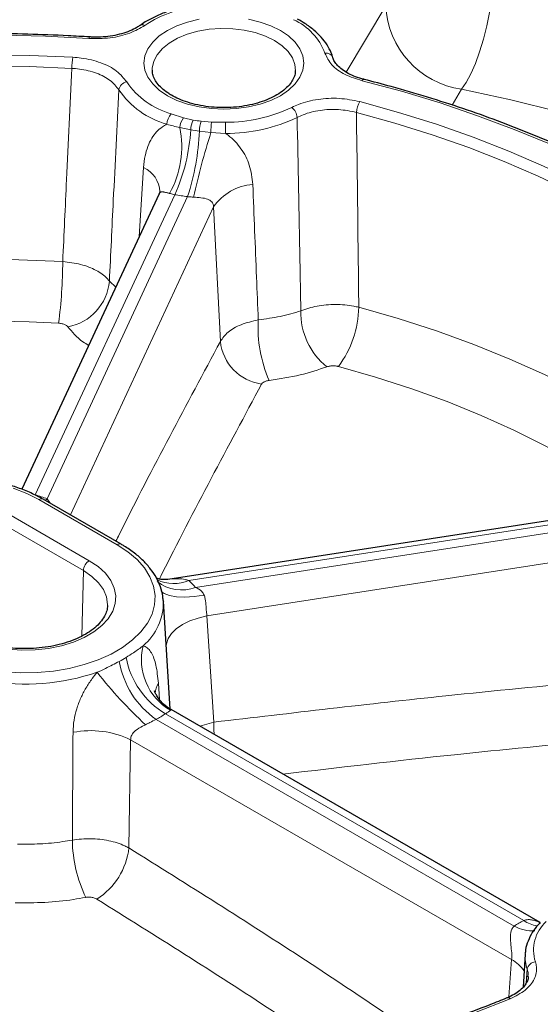
# Model space of a CAD drawing. Units: millimetres. Extents: x 0 to 420, y 0 to 297.
# Drawn here: x 319 to 332, y 202 to 228 of the extents above; entities that cross this region are included whole.
import ezdxf

# ---------------------------------------------------------------- set-up
doc = ezdxf.new("R2010")
doc.units = ezdxf.units.MM

msp = doc.modelspace()

# ---------------------------------------------------------------- linework, layer by layer
at = {"color": 8, "linetype": 'Continuous', "lineweight": 18}
for p, q in [((327.1572, 226.2534), (328.1844, 227.9719)), ((330.1458, 225.8091), (329.9013, 225.4004)), ((322.6299, 225.1744), (322.9466, 225.0721)), ((322.9466, 225.0721), (323.1977, 225.0144)), ((323.4055, 224.9823), (323.6728, 224.9598)), ((323.6728, 224.9598), (324.0357, 224.957)), ((323.1355, 224.7622), (322.8536, 224.8186)), ((323.6587, 224.6941), (323.3595, 224.7276)), ((324.0391, 224.6676), (323.6587, 224.6941)), ((321.8056, 221.9998), (321.9166, 223.7849)), ((322.7207, 223.0808), (319.1127, 215.3075)), ((319.4222, 215.2068), (323.053, 223.0294)), ((323.726, 222.7643), (320.0228, 214.7859)), ((323.9035, 219.2818), (323.726, 222.7643)), ((321.0299, 220.8393), (321.1946, 220.6836)), ((319.3716, 215.1618), (319.4222, 215.2068)), ((319.4222, 215.2068), (319.4992, 215.0882)), ((321.2289, 214.0172), (319.2086, 215.1835)), ((336.6369, 215.1864), (323.0879, 213.0906)), ((323.2624, 212.912), (336.7259, 214.9946)), ((318.4898, 214.7686), (320.5101, 213.6023)), ((320.3587, 213.3444), (318.3384, 214.5107)), ((337.3297, 214.3048), (323.5565, 212.1743)), ((320.3208, 211.6515), (320.3587, 213.3444)), ((322.5938, 213.1251), (322.5026, 213.1132)), ((322.5938, 213.1251), (322.6469, 213.1309)), ((323.5565, 212.1743), (323.7371, 209.4206)), ((322.2978, 210.4334), (322.3279, 210.0064)), ((331.7537, 204.2822), (322.4823, 209.6345)), ((322.239, 209.494), (331.5104, 204.1418)), ((323.3704, 209.315), (323.7371, 209.4206)), ((321.5811, 208.9658), (321.5356, 206.1641)), ((331.4408, 203.2739), (321.5811, 208.9658)), ((331.3725, 202.3049), (331.4408, 203.2739)), ((331.8206, 202.67), (331.8449, 203.0232))]:
    msp.add_line(p, q, dxfattribs=at)
at = {"color": 7, "linetype": 'Continuous', "lineweight": 25}
for p, q in [((322.14, 226.3037), (322.1408, 226.2831)), ((327.6219, 226.065), (327.6235, 226.0645)), ((322.316, 223.0996), (318.766, 215.4512)), ((336.7377, 215.3137), (322.5438, 213.1181)), ((321.336, 214.0278), (319.3157, 215.1941)), ((322.4255, 212.5725), (322.4269, 212.5531)), ((322.6062, 209.7614), (322.4269, 212.5531)), ((332.1788, 204.23), (322.6266, 209.7444)), ((331.7904, 203.4116), (331.7353, 202.5547)), ((331.8551, 202.8296), (331.8578, 202.8439))]:
    msp.add_line(p, q, dxfattribs=at)
at = {"color": 8, "linetype": 'Continuous', "lineweight": 18, "flags": 128}
for points in [[(330.9704, 228.8056), (330.9554, 228.49), (330.9206, 228.1525), (330.867, 227.8027), (330.7961, 227.4504), (330.71, 227.1054), (330.611, 226.7775), (330.5019, 226.476), (330.3859, 226.2093), (330.266, 225.9849), (330.1458, 225.8091)], [(322.5312, 225.6447), (322.3205, 225.7872), (322.151, 225.9469), (322.0268, 226.1199), (321.9511, 226.3021), (321.9256, 226.4888), (321.9511, 226.6755), (322.0268, 226.8577), (322.151, 227.0307), (322.3205, 227.1904), (322.5312, 227.3328), (322.778, 227.4545), (323.0546, 227.5524), (323.3544, 227.624)], [(324.6323, 227.624), (324.9321, 227.5524), (325.2087, 227.4545), (325.4554, 227.3328), (325.6662, 227.1904), (325.8357, 227.0307), (325.9599, 226.8577), (326.0356, 226.6755), (326.0611, 226.4888), (326.0356, 226.3021), (325.9599, 226.1199), (325.8357, 225.9469), (325.6662, 225.7872), (325.4554, 225.6447), (325.2087, 225.5231), (324.9321, 225.4252), (324.6323, 225.3535), (324.3168, 225.3098), (323.9933, 225.2951), (323.6699, 225.3098), (323.3544, 225.3535), (323.0546, 225.4252), (322.778, 225.5231), (322.5312, 225.6447)], [(320.5011, 227.1256), (319.379, 227.182), (318.2536, 227.2083), (317.1273, 227.2044), (316.0025, 227.1702), (314.8817, 227.1059), (313.7673, 227.0116), (312.6616, 226.8875), (311.5672, 226.7339), (310.4863, 226.551), (309.4213, 226.3394), (308.3745, 226.0994), (307.3482, 225.8315), (306.3445, 225.5365), (305.3657, 225.2148), (304.4138, 224.8672), (303.491, 224.4944)], [(325.8463, 226.2919), (325.8326, 226.4492), (325.7698, 226.6222), (325.6585, 226.7868), (325.5018, 226.9386), (325.3039, 227.0735), (325.0704, 227.1877), (324.8074, 227.2781), (324.5222, 227.3424), (324.2226, 227.3786), (323.9168, 227.3859), (323.613, 227.3641), (323.3196, 227.3137), (323.0446, 227.236), (322.7955, 227.1334), (322.579, 227.0084), (322.4011, 226.8646), (322.2667, 226.7058), (322.1793, 226.5364), (322.1415, 226.3611), (322.14, 226.3037)], [(320.5011, 227.1256), (320.5055, 227.1456), (320.5098, 227.1587), (320.5138, 227.1643), (320.5147, 227.1645)], [(304.2748, 224.1956), (305.1971, 224.5567), (306.1483, 224.892), (307.1261, 225.2008), (308.1282, 225.4822), (309.1526, 225.7358), (310.1967, 225.9608), (311.2582, 226.1567), (312.3347, 226.3233), (313.4237, 226.4599), (314.5228, 226.5664), (315.6295, 226.6426), (316.7412, 226.6881), (317.8554, 226.7029), (318.9695, 226.6871), (320.0811, 226.6405)], [(320.0605, 226.3518), (318.9591, 226.3979), (317.8552, 226.4136), (316.7512, 226.3989), (315.6497, 226.3538), (314.5532, 226.2783), (313.4642, 226.1728), (312.3851, 226.0374), (311.3185, 225.8724), (310.2667, 225.6782), (309.2322, 225.4553), (308.2172, 225.2041), (307.2242, 224.9252), (306.2554, 224.6193), (305.313, 224.287), (304.3991, 223.9292)], [(327.5693, 226.0322), (327.5855, 226.0505), (327.6012, 226.0618), (327.6157, 226.0657), (327.6219, 226.065)], [(340.0215, 218.8437), (339.5452, 219.4329), (339.0219, 220.0087), (338.4529, 220.5698), (337.8392, 221.1151), (337.1824, 221.6433), (336.4837, 222.1533), (335.7447, 222.644), (334.967, 223.1143), (334.1522, 223.5633), (333.3022, 223.9899), (332.4188, 224.3932), (331.5038, 224.7724), (330.5593, 225.1267), (329.5873, 225.4552), (328.5899, 225.7573), (327.5693, 226.0322)], [(347.7749, 218.1161), (347.3534, 218.4514), (346.5251, 219.0727), (345.6576, 219.6758), (344.7521, 220.26), (343.8097, 220.8245), (342.8319, 221.3685), (341.8199, 221.8912), (340.7751, 222.392), (339.699, 222.8702), (338.593, 223.3251), (337.4586, 223.756), (336.2974, 224.1625), (335.111, 224.5439), (333.901, 224.8997), (332.669, 225.2295), (331.4167, 225.5327), (330.1458, 225.8091)], [(327.5129, 225.491), (328.5159, 225.2104), (329.4945, 224.9026), (330.4465, 224.5681), (331.3698, 224.2078), (332.2623, 223.8224), (333.1219, 223.4129), (333.9467, 222.9802), (334.7347, 222.5253), (335.4843, 222.0492), (336.1936, 221.5529), (336.8611, 221.0377), (337.4853, 220.5047), (338.0647, 219.9551), (338.5979, 219.3902), (339.0839, 218.8112)], [(338.8892, 218.5942), (338.4076, 219.1678), (337.8793, 219.7276), (337.3052, 220.2722), (336.6868, 220.8003), (336.0254, 221.3108), (335.3225, 221.8025), (334.5799, 222.2742), (333.799, 222.725), (332.9818, 223.1538), (332.1301, 223.5595), (331.2458, 223.9413), (330.3309, 224.2983), (329.3876, 224.6297), (328.418, 224.9347), (327.4242, 225.2127)], [(305.8423, 219.4338), (306.6756, 219.717), (307.6813, 220.0238), (308.7122, 220.3013), (309.7658, 220.5487), (310.8394, 220.7656), (311.9304, 220.9513), (313.0361, 221.1054), (314.1537, 221.2275), (315.2805, 221.3173), (316.4136, 221.3746), (317.5502, 221.3992), (318.6876, 221.3911), (319.8228, 221.3502)], [(327.4852, 220.165), (328.5037, 219.8727), (329.4957, 219.5514), (330.4588, 219.202), (331.3904, 218.8253), (332.2885, 218.4223), (333.1506, 217.994), (333.9747, 217.5414), (334.7587, 217.0657), (335.5007, 216.568), (336.1988, 216.0495), (336.8512, 215.5117), (336.9971, 215.3833)], [(334.8295, 215.0185), (334.5345, 215.2314), (333.8331, 215.7019), (333.092, 216.1516), (332.313, 216.5794), (331.498, 216.9843), (330.6491, 217.3653), (329.7684, 217.7213), (328.858, 218.0516), (327.9202, 218.3553), (326.9575, 218.6317)], [(319.2086, 215.1835), (318.8913, 215.345), (318.5415, 215.4822)], [(318.3204, 210.7219), (318.7415, 210.6989), (319.1643, 210.7066), (319.582, 210.7448), (319.9882, 210.8129), (320.3764, 210.9099), (320.7404, 211.0342), (321.0747, 211.1838), (321.3737, 211.3565), (321.633, 211.5494), (321.8483, 211.7596), (322.0163, 211.9837), (322.1343, 212.2182), (322.2004, 212.4593), (322.2137, 212.7034), (322.1739, 212.9465), (322.0816, 213.1848), (321.9384, 213.4145), (321.7463, 213.6321), (321.5086, 213.834), (321.2289, 214.0172)], [(320.5101, 213.6023), (320.7394, 213.4485), (320.9264, 213.2767), (321.0669, 213.0907), (321.1579, 212.8947), (321.1973, 212.6931), (321.1841, 212.4903), (321.1188, 212.291), (321.0027, 212.0994), (320.8385, 211.9201), (320.6298, 211.7568), (320.3812, 211.6133), (320.0984, 211.4928), (319.7877, 211.398), (319.4559, 211.331), (319.1106, 211.2933), (318.7594, 211.2857), (318.4101, 211.3084), (318.0706, 211.3609), (317.7485, 211.4421), (317.4509, 211.55), (317.1845, 211.6824)], [(320.9841, 212.4434), (320.9847, 212.4719), (320.9584, 212.665), (320.8801, 212.8532), (320.7517, 213.0321), (320.5765, 213.1972), (320.3587, 213.3444)], [(322.6469, 213.1309), (322.4645, 213.1112), (322.447, 213.1112)], [(323.4837, 212.7113), (323.2269, 212.6729), (322.9863, 212.6582), (322.7707, 212.6676), (322.5879, 212.7008), (322.4447, 212.7565), (322.3722, 212.8067)], [(323.5565, 212.1743), (323.3247, 212.1176), (323.111, 212.0406), (322.9215, 211.9457), (322.7621, 211.8357), (322.6374, 211.7138), (322.5512, 211.5838), (322.5061, 211.4494), (322.5006, 211.406)], [(323.7438, 209.0994), (323.7379, 209.2286), (323.7371, 209.4206)], [(331.3995, 202.2554), (330.4772, 201.8942), (329.526, 201.5589), (328.5482, 201.2502), (327.5461, 200.9687), (326.5217, 200.7152), (325.4776, 200.4902), (324.4161, 200.2942), (323.3396, 200.1277), (322.2506, 199.991), (321.1515, 199.8845), (320.0448, 199.8084), (318.9331, 199.7628), (317.8189, 199.748), (316.7048, 199.7639), (315.5932, 199.8104)]]:
    msp.add_lwpolyline(points, dxfattribs=at)
at = {"color": 8, "linetype": 'Continuous', "lineweight": 18}
for centre, radius, start, end in [((323.7606, 224.673), 3.3287, 96.15565, 123.02031), ((330.4757, 228.079), 2.2938, 182.67595, 261.73284), ((321.885, 227.3636), 0.1179, 58.4044, 122.33143), ((325.154, 226.1959), 1.5557, 20.57465, 65.55648), ((326.6452, 226.5634), 0.1825, 19.97616, 100.95716), ((322.2172, 226.3433), 2.1567, 172.07758, 179.77458), ((321.5174, 225.7585), 0.2446, 99.20472, 171.47519), ((323.2015, 227.1879), 2.093, 214.579, 254.15203), ((323.1376, 227.0784), 2.2617, 214.579, 254.15203), ((327.9504, 225.1983), 0.5264, 146.21612, 178.42493), ((322.9549, 224.8849), 0.4353, 138.29436, 177.65957), ((324.0592, 228.8757), 3.9188, 269.65605, 295.52911), ((325.5394, 225.0573), 0.3511, 3.88044, 53.5134), ((323.3471, 224.7812), 0.495, 144.01039, 175.66602), ((323.8365, 224.7231), 0.7021, 155.48305, 176.80402), ((323.9626, 229.2717), 4.3254, 259.81439, 262.59953), ((324.2936, 224.6905), 0.9349, 161.81313, 177.72796), ((326.7134, 224.6657), 3.0548, 174.47639, 179.46822), ((311.0974, 224.6595), 12.9418, 0.03608, 1.31714), ((324.0646, 228.9024), 4.2348, 269.65605, 295.52911), ((320.3915, 224.326), 2.5109, 331.12076, 11.31509), ((318.4618, 225.0232), 4.6809, 335.48305, 356.80402), ((317.1319, 224.9747), 6.2325, 341.81313, 357.72796), ((323.9602, 229.3524), 4.6636, 259.81439, 262.59953), ((342.3722, 218.7642), 19.6305, 162.41781, 167.48596), ((321.6006, 223.117), 0.7389, 3.26498, 64.67716), ((324.8581, 221.9693), 1.3834, 94.80649, 144.921), ((323.9441, 229.8901), 6.9184, 259.81439, 262.59953), ((307.8443, 221.3616), 11.9786, 352.27818, 359.94587), ((319.7247, 220.9497), 1.3098, 280.12083, 355.16313), ((327.771, 220.0195), 1.7849, 178.29812, 231.4704), ((324.8432, 220.2168), 2.6425, 323.13939, 358.87594), ((317.7662, 184.5345), 35.2715, 86.83396, 106.53901), ((328.3215, 219.6523), 3.4441, 176.87297, 203.6125), ((325.1383, 219.4063), 1.2411, 185.75541, 262.20773), ((317.2193, 208.9656), 6.6185, 70.55957, 73.37686), ((319.2712, 215.0977), 0.1062, 65.24565, 126.10444), ((321.2912, 213.9347), 0.1034, 64.25343, 127.04239), ((320.6886, 213.324), 0.3306, 122.67417, 176.45973), ((322.896, 213.8806), 1.0356, 232.47929, 290.71878), ((322.6937, 214.0227), 1.012, 245.07629, 292.9253), ((321.037, 210.9128), 2.9914, 41.9359, 46.71994), ((320.9558, 212.5236), 1.4714, 310.15773, 1.15003), ((323.3597, 211.0319), 1.5006, 165.83862, 240.22439), ((319.6901, 213.9652), 3.3722, 298.28004, 301.71458), ((323.5568, 211.381), 2.3016, 189.64307, 235.07165), ((323.6043, 211.5033), 2.1798, 190.75569, 239.0214), ((318.842, 216.2999), 5.8935, 260.59624, 288.51696), ((330.1504, 218.1569), 12.0202, 218.27299, 227.08001), ((322.7753, 210.1381), 0.5614, 148.26953, 177.25587), ((320.0186, 213.6214), 4.6867, 298.28004, 301.71458), ((320.5412, 206.785), 2.416, 64.50726, 100.78393), ((323.6776, 206.4258), 3.6062, 180.91181, 205.33147), ((319.7178, 206.3756), 1.8301, 302.79744, 353.36618), ((333.648, 200.7199), 4.0347, 118.00241, 121.99222), ((332.2621, 205.0444), 0.9162, 236.29453, 259.96514), ((333.0118, 203.5171), 1.0041, 132.21965, 197.60751), ((331.9668, 204.9056), 0.8898, 239.1459, 274.56227), ((330.9496, 202.4157), 0.9889, 34.69856, 60.21062), ((332.7675, 203.3507), 0.979, 175.64625, 199.54636), ((332.0691, 202.9867), 0.2272, 93.64581, 170.75719), ((331.3392, 202.1983), 0.083, 43.41858, 104.98989)]:
    msp.add_arc(centre, radius, start, end, dxfattribs=at)
msp.add_ellipse((323.3842, 212.6699), major_axis=(1.2667, -0.2105), ratio=0.3332624, start_param=2.2987385, end_param=2.3502346, dxfattribs=at)
at = {"color": 7, "linetype": 'Continuous', "lineweight": 25}
for points, knots in [([(392.8117, 201.768), (392.8089, 201.8729), (392.7962, 202.3384), (392.7283, 203.1638), (392.607, 204.2433), (392.4373, 205.3206), (392.2236, 206.3951), (391.9649, 207.4663), (391.6614, 208.5335), (391.3134, 209.5962), (390.921, 210.6537), (390.4842, 211.7054), (390.0034, 212.7507), (389.4787, 213.7889), (388.9105, 214.8194), (388.299, 215.8414), (387.6446, 216.8543), (386.9476, 217.8575), (386.2085, 218.8502), (385.4278, 219.8319), (384.6059, 220.8019), (383.7433, 221.7595), (382.8407, 222.7041), (381.8985, 223.6352), (380.9175, 224.5521), (379.8982, 225.4543), (378.8413, 226.3411), (377.7476, 227.2121), (376.6176, 228.0667), (375.4522, 228.9044), (374.252, 229.7248), (373.0179, 230.5272), (371.7506, 231.3114), (370.4509, 232.0767), (369.1196, 232.8229), (367.7576, 233.5493), (366.3658, 234.2557), (364.9448, 234.9417), (363.4957, 235.6068), (362.0193, 236.2507), (360.5165, 236.873), (358.9882, 237.4734), (357.4353, 238.0516), (355.8588, 238.6071), (354.2596, 239.1398), (352.6388, 239.6493), (350.9971, 240.1354), (349.3357, 240.5977), (347.6555, 241.036), (345.9576, 241.4501), (344.2429, 241.8397), (342.5125, 242.2046), (340.7674, 242.5447), (339.0086, 242.8597), (337.2372, 243.1494), (335.4543, 243.4137), (333.6609, 243.6524), (331.858, 243.8655), (330.0468, 244.0527), (328.2284, 244.214), (326.4037, 244.3493), (324.574, 244.4585), (322.7403, 244.5416), (320.9036, 244.5984), (319.0651, 244.6291), (317.2259, 244.6335), (315.387, 244.6116), (313.5497, 244.5636), (311.7148, 244.4893), (309.8836, 244.3889), (308.0573, 244.262), (306.3676, 244.1216), (305.2896, 244.0146), (304.8159, 243.9676)], [0, 0, 0, 0, 0.0040847, 0.01813, 0.0321781, 0.0462318, 0.0602939, 0.0743668, 0.0884525, 0.1025529, 0.1166692, 0.1308026, 0.1449536, 0.1591224, 0.1733089, 0.1875126, 0.2017329, 0.2159689, 0.2302195, 0.2444835, 0.2587596, 0.2730466, 0.2873431, 0.301648, 0.31596, 0.330278, 0.3446009, 0.3589278, 0.3732578, 0.3875902, 0.4019241, 0.4162591, 0.4305945, 0.4449299, 0.4592648, 0.4735989, 0.487932, 0.5022639, 0.5165944, 0.5309233, 0.5452507, 0.5595765, 0.5739005, 0.5882228, 0.6025434, 0.6168623, 0.6311796, 0.6454953, 0.6598094, 0.674122, 0.6884332, 0.702743, 0.7170515, 0.7313589, 0.7456652, 0.7599704, 0.7742747, 0.7885782, 0.8028809, 0.817183, 0.8314845, 0.8457855, 0.8600862, 0.8743866, 0.8886868, 0.902987, 0.9172872, 0.9315874, 0.9458879, 0.9601886, 0.9744896, 0.9887912, 1, 1, 1, 1]), ([(323.3757, 228.02), (323.3141, 228.0111), (323.1357, 227.9854), (322.8495, 227.9227), (322.5269, 227.8246), (322.2271, 227.7016), (321.9943, 227.5789), (321.8683, 227.4944), (321.8239, 227.4647)], [0, 0, 0, 0, 0.1038133, 0.3001775, 0.4970143, 0.694395, 0.8924005, 1, 1, 1, 1]), ([(321.8193, 227.466), (321.7941, 227.4476), (321.7214, 227.3945), (321.562, 227.3189), (321.3518, 227.2451), (321.1173, 227.1917), (320.8691, 227.1627), (320.6649, 227.1547), (320.5482, 227.1644), (320.5153, 227.1671)], [0, 0, 0, 0, 0.0887858, 0.2559312, 0.4239923, 0.5929702, 0.7630725, 0.9332144, 1, 1, 1, 1]), ([(326.8162, 226.6275), (326.8025, 226.6694), (326.7649, 226.7841), (326.6682, 226.9642), (326.5171, 227.1628), (326.3249, 227.3475), (326.1167, 227.5028), (325.9641, 227.5892), (325.8989, 227.6261)], [0, 0, 0, 0, 0.1055612, 0.289017, 0.4749175, 0.6644345, 0.8566519, 1, 1, 1, 1]), ([(320.5147, 227.1645), (320.3314, 227.1754), (319.7999, 227.2073), (318.917, 227.24), (317.8671, 227.2541), (316.8169, 227.2417), (315.7687, 227.2033), (314.7243, 227.1388), (313.6856, 227.0483), (312.6546, 226.9321), (311.633, 226.7903), (310.6229, 226.6232), (309.626, 226.4311), (308.6443, 226.2143), (307.6794, 225.9732), (306.7332, 225.7082), (305.8073, 225.42), (304.904, 225.1085), (304.104, 224.8066), (303.6133, 224.6024), (303.4073, 224.5167)], [0, 0, 0, 0, 0.0305207, 0.0884734, 0.1464286, 0.2043838, 0.2623393, 0.3202957, 0.3782533, 0.4362129, 0.494175, 0.55214, 0.6101086, 0.6680812, 0.7260584, 0.7840407, 0.8420283, 0.9000219, 0.9580216, 1, 1, 1, 1]), ([(327.6242, 226.0678), (327.5856, 226.0769), (327.47, 226.1043), (327.3009, 226.1721), (327.1256, 226.265), (326.9857, 226.3703), (326.8882, 226.4786), (326.8329, 226.5664), (326.824, 226.6132), (326.8214, 226.6269)], [0, 0, 0, 0, 0.0858365, 0.2570914, 0.4263276, 0.5943729, 0.761508, 0.9298238, 1, 1, 1, 1]), ([(322.6384, 225.6553), (322.6057, 225.6751), (322.5106, 225.7326), (322.3798, 225.8371), (322.2607, 225.9673), (322.1834, 226.0998), (322.145, 226.2061), (322.1453, 226.2684), (322.1454, 226.2878)], [0, 0, 0, 0, 0.1040585, 0.3027101, 0.5011908, 0.701191, 0.9069132, 1, 1, 1, 1]), ([(325.8414, 226.2944), (325.8408, 226.2666), (325.8395, 226.1964), (325.7954, 226.0825), (325.7125, 225.9498), (325.5874, 225.8187), (325.4211, 225.6939), (325.2207, 225.5831), (324.9904, 225.4892), (324.7354, 225.4151), (324.4615, 225.3632), (324.1755, 225.3352), (323.8847, 225.332), (323.5965, 225.3538), (323.3182, 225.3999), (323.0577, 225.469), (322.8271, 225.5545), (322.6988, 225.6231), (322.6384, 225.6553)], [0, 0, 0, 0, 0.0424708, 0.1074176, 0.1692781, 0.2350846, 0.2993889, 0.3633105, 0.4272532, 0.491411, 0.5558101, 0.6203975, 0.6850918, 0.7498024, 0.8144083, 0.8788115, 0.9429231, 1, 1, 1, 1]), ([(340.1921, 218.7984), (340.116, 218.8967), (339.8959, 219.1811), (339.5003, 219.6428), (338.993, 220.1786), (338.446, 220.701), (337.8608, 221.2092), (337.2386, 221.7021), (336.5805, 222.1788), (335.8877, 222.6385), (335.1616, 223.0804), (334.4036, 223.5035), (333.6149, 223.9072), (332.7973, 224.2908), (331.9521, 224.6535), (331.0808, 224.9946), (330.1853, 225.3138), (329.2668, 225.6099), (328.4113, 225.86), (327.8568, 226.004), (327.6219, 226.065)], [0, 0, 0, 0, 0.030566, 0.0884084, 0.146276, 0.2041732, 0.2620931, 0.3200293, 0.3779766, 0.4359304, 0.4938874, 0.5518441, 0.6097985, 0.6677493, 0.7256956, 0.7836368, 0.8415726, 0.8995031, 0.9574283, 1, 1, 1, 1]), ([(322.3382, 223.1611), (322.3383, 223.162), (322.3387, 223.1653), (322.3324, 223.1339), (322.3184, 223.1067), (322.3139, 223.098)], [0, 0, 0, 0, 0.2216048, 0.7511871, 1, 1, 1, 1]), ([(319.3157, 215.1941), (319.2634, 215.2232), (319.1121, 215.3074), (318.8394, 215.4302), (318.4926, 215.5538), (318.1248, 215.6528), (317.7412, 215.7266), (317.3464, 215.7744), (316.9454, 215.7956), (316.5429, 215.7901), (316.1439, 215.7579), (315.7533, 215.6994), (315.3758, 215.6151), (315.016, 215.5059), (314.6783, 215.3727), (314.367, 215.2169), (314.086, 215.0397), (313.8392, 214.8429), (313.6307, 214.6285), (313.4636, 214.3995), (313.3425, 214.1595), (313.2677, 213.928), (313.2556, 213.7764), (313.2503, 213.709)], [0, 0, 0, 0, 0.0261679, 0.0755658, 0.1249161, 0.1742023, 0.2234254, 0.2725988, 0.3217414, 0.3708746, 0.4200193, 0.4691927, 0.5184181, 0.5677183, 0.6171135, 0.6666171, 0.7162256, 0.7658999, 0.8154988, 0.8648144, 0.9135783, 0.9615748, 1, 1, 1, 1]), ([(322.4198, 212.5743), (322.4181, 212.6108), (322.4127, 212.7291), (322.3559, 212.9262), (322.2525, 213.161), (322.1041, 213.3865), (321.9152, 213.6006), (321.6863, 213.8004), (321.4855, 213.9397), (321.3629, 214.012), (321.336, 214.0278)], [0, 0, 0, 0, 0.0647002, 0.2095795, 0.3552703, 0.5028456, 0.6526432, 0.8043241, 0.9572165, 1, 1, 1, 1]), ([(322.4479, 213.1119), (322.4137, 213.1132), (322.3427, 213.116), (322.2822, 213.1363), (322.2508, 213.1468)], [0, 0, 0, 0, 0.48099665, 1, 1, 1, 1]), ([(322.5003, 213.114), (322.4857, 213.112), (322.4673, 213.1094), (322.4505, 213.112), (322.447, 213.1125)], [0, 0, 0, 0, 0.7948846, 1, 1, 1, 1]), ([(322.547, 213.12), (322.5414, 213.1186), (322.5225, 213.114), (322.5077, 213.1133), (322.4974, 213.1128)], [0, 0, 0, 0, 0.2981903, 1, 1, 1, 1]), ([(320.9818, 212.4443), (320.9777, 212.3981), (320.9695, 212.305), (320.9066, 212.1587), (320.8043, 212.0094), (320.6572, 211.8636), (320.4737, 211.7299), (320.2566, 211.6107), (320.0096, 211.5089), (319.7376, 211.4269), (319.4461, 211.3671), (319.1413, 211.3311), (318.83, 211.3199), (318.5188, 211.3339), (318.2148, 211.3727), (317.9245, 211.4352), (317.6551, 211.5199), (317.4451, 211.6085), (317.3324, 211.6706), (317.2916, 211.693)], [0, 0, 0, 0, 0.0589703, 0.1187044, 0.1822359, 0.2433938, 0.3035221, 0.3634081, 0.4233144, 0.4833834, 0.5436383, 0.6040453, 0.6645483, 0.7250835, 0.785572, 0.8459364, 0.9061105, 0.9660369, 1, 1, 1, 1]), ([(322.6291, 209.749), (322.6052, 209.7611), (322.5182, 209.8053), (322.3989, 209.9141), (322.2916, 210.0431), (322.2317, 210.1487), (322.2052, 210.2111), (322.1981, 210.2402), (322.1995, 210.2334), (322.1995, 210.2333)], [0, 0, 0, 0, 0.09006941, 0.32824599, 0.53664682, 0.70815251, 0.85923728, 0.99669122, 1, 1, 1, 1]), ([(363.0819, 205.5128), (363.0595, 205.4666), (362.9069, 205.151), (362.582, 204.5729), (362.1052, 203.7799), (361.5821, 202.9964), (361.0184, 202.2224), (360.413, 201.4589), (359.7671, 200.7064), (359.0811, 199.9658), (358.3557, 199.2377), (357.5915, 198.5228), (356.7893, 197.8218), (355.9498, 197.1354), (355.0739, 196.4642), (354.1624, 195.8088), (353.216, 195.1699), (352.2358, 194.5482), (351.2227, 193.9441), (350.1776, 193.3584), (349.1015, 192.7915), (347.9954, 192.244), (346.8605, 191.7164), (345.6977, 191.2093), (344.5083, 190.7231), (343.2932, 190.2583), (342.0538, 189.8154), (340.7912, 189.3948), (339.5065, 188.9969), (338.2011, 188.622), (336.8761, 188.2706), (335.5329, 187.9429), (334.1728, 187.6394), (332.7969, 187.3603), (331.4068, 187.1058), (330.0036, 186.8762), (328.5887, 186.6718), (327.1635, 186.4927), (325.7294, 186.339), (324.2877, 186.2111), (322.8398, 186.1089), (321.3872, 186.0326), (319.9311, 185.9823), (318.473, 185.9579), (317.0143, 185.9596), (315.5564, 185.9872), (314.1007, 186.0412), (312.8264, 186.11), (312.039, 186.1666), (311.7341, 186.1886)], [0, 0, 0, 0, 0.0037485, 0.0256097, 0.0474653, 0.0693156, 0.0911613, 0.1130027, 0.1348406, 0.1566752, 0.1785073, 0.2003373, 0.2221656, 0.2439927, 0.2658187, 0.2876442, 0.3094692, 0.3312941, 0.353119, 0.3749439, 0.3967691, 0.4185946, 0.4404204, 0.4622468, 0.4840736, 0.5059009, 0.5277287, 0.5495571, 0.5713859, 0.5932153, 0.6150452, 0.6368755, 0.6587062, 0.6805374, 0.702369, 0.7242009, 0.7460331, 0.7678656, 0.7896983, 0.8115313, 0.8333645, 0.8551978, 0.8770312, 0.8988646, 0.9206981, 0.9425316, 0.9643651, 0.9861984, 1, 1, 1, 1]), ([(332.1827, 204.2345), (332.1504, 204.1992), (332.0583, 204.0988), (331.9373, 203.9209), (331.8418, 203.7001), (331.7953, 203.5331), (331.7952, 203.4419), (331.7951, 203.427)], [0, 0, 0, 0, 0.14695172, 0.41858842, 0.68669436, 0.94889038, 1, 1, 1, 1]), ([(331.8684, 202.8386), (331.869, 202.8261), (331.8713, 202.7789), (331.8416, 202.6967), (331.7734, 202.586), (331.6645, 202.4744), (331.5115, 202.3713), (331.3923, 202.3051), (331.3205, 202.28), (331.3175, 202.2789)], [0, 0, 0, 0, 0.0692188, 0.2618271, 0.4383879, 0.6263407, 0.8119394, 0.9922076, 1, 1, 1, 1]), ([(331.3179, 202.2785), (331.1717, 202.2192), (330.7477, 202.0471), (330.0261, 201.7783), (329.1466, 201.48), (328.2445, 201.2045), (327.3221, 200.952), (326.3811, 200.7231), (325.4234, 200.5183), (324.4508, 200.338), (323.4653, 200.1825), (322.4687, 200.0522), (321.463, 199.9473), (320.4502, 199.8681), (319.4323, 199.8146), (318.4112, 199.787), (317.3891, 199.7857), (316.453, 199.8069), (315.8594, 199.8366), (315.6052, 199.8494)], [0, 0, 0, 0, 0.0322889, 0.0936969, 0.1551142, 0.2165377, 0.2779672, 0.3394025, 0.4008431, 0.4622886, 0.5237383, 0.5851918, 0.6466485, 0.7081077, 0.7695689, 0.8310313, 0.8924945, 0.9539576, 1, 1, 1, 1])]:
    msp.add_open_spline(points, degree=3, knots=knots, dxfattribs=at)
at = {"color": 8, "linetype": 'Continuous', "lineweight": 18}
for points, knots in [([(321.9467, 227.464), (321.8244, 227.3933), (321.5717, 227.2471), (321.0556, 227.1224), (320.6859, 227.1245), (320.5011, 227.1256)], [0, 0, 0, 0, 0.3192008, 0.6596041, 1, 1, 1, 1]), ([(327.5693, 226.0322), (327.418, 226.0808), (327.1054, 226.1813), (326.7566, 226.4338), (326.6592, 226.6397), (326.6105, 226.7426)], [0, 0, 0, 0, 0.3192009, 0.6596041, 1, 1, 1, 1]), ([(320.0811, 226.6405), (320.1558, 226.6346), (320.4126, 226.614), (320.8255, 226.5086), (321.2501, 226.293), (321.4022, 226.0977), (321.4782, 226)], [0, 0, 0, 0, 0.1202849, 0.4134056, 0.7067074, 1, 1, 1, 1]), ([(319.8228, 221.3502), (319.8558, 222.0568), (319.9336, 223.7242), (320.0141, 225.3911), (320.0605, 226.3518)], [0, 0, 0, 0, 0.4237226, 1, 1, 1, 1]), ([(321.2754, 225.7948), (321.2093, 225.8803), (321.0772, 226.0513), (320.7079, 226.239), (320.3488, 226.3298), (320.1255, 226.3468), (320.0605, 226.3518)], [0, 0, 0, 0, 0.2933036, 0.5865887, 0.8797046, 1, 1, 1, 1]), ([(321.2754, 225.7948), (321.2275, 224.8409), (321.1444, 223.1898), (321.0639, 221.5372), (321.0299, 220.8393)], [0, 0, 0, 0, 0.5777121, 1, 1, 1, 1]), ([(325.7481, 225.3395), (325.8068, 225.3669), (326.0082, 225.4611), (326.4236, 225.5632), (326.9864, 225.595), (327.3374, 225.5256), (327.5129, 225.491)], [0, 0, 0, 0, 0.1202848, 0.4134055, 0.7067074, 1, 1, 1, 1]), ([(327.4242, 225.2127), (327.2716, 225.2435), (326.9664, 225.3049), (326.477, 225.2775), (326.1158, 225.188), (325.9406, 225.1051), (325.8896, 225.081)], [0, 0, 0, 0, 0.2933037, 0.5865887, 0.8797047, 1, 1, 1, 1]), ([(327.4242, 225.2127), (327.44, 223.9711), (327.4615, 222.2884), (327.4803, 220.6061), (327.4852, 220.165)], [0, 0, 0, 0, 0.7378414, 1, 1, 1, 1]), ([(321.9166, 223.7849), (321.9269, 223.8877), (321.9463, 224.0814), (322.0202, 224.3335), (322.1182, 224.5399), (322.245, 224.7085), (322.3777, 224.8271), (322.4802, 224.8815), (322.52, 224.9026)], [0, 0, 0, 0, 0.20899757, 0.39378916, 0.57851164, 0.73860132, 0.89849881, 1, 1, 1, 1]), ([(322.8536, 224.8186), (322.797, 224.832), (322.6837, 224.8588), (322.5746, 224.888), (322.52, 224.9026)], [0, 0, 0, 0, 0.4993557, 1, 1, 1, 1]), ([(325.9869, 220.0725), (325.979, 220.5072), (325.9485, 222.177), (325.9147, 223.8463), (325.8896, 225.081)], [0, 0, 0, 0, 0.2603189, 1, 1, 1, 1]), ([(324.0391, 224.6676), (324.0419, 224.6657), (324.0631, 224.6507), (324.2197, 224.5336), (324.4595, 224.275), (324.6827, 223.8455), (324.7219, 223.5176), (324.7422, 223.3478)], [0, 0, 0, 0, 0.0060016, 0.0459822, 0.3485448, 0.6628094, 1, 1, 1, 1]), ([(322.5901, 223.1133), (322.5807, 223.1158), (322.5583, 223.1218), (322.5268, 223.1301), (322.4953, 223.1382), (322.4668, 223.1448), (322.4403, 223.1498), (322.4159, 223.153), (322.3935, 223.1536), (322.3732, 223.151), (322.3547, 223.1447), (322.3379, 223.1328), (322.3251, 223.1181), (322.3186, 223.1042), (322.3164, 223.0995)], [0, 0, 0, 0, 0.0599937, 0.1418193, 0.2243047, 0.3083879, 0.3928697, 0.4831998, 0.5738907, 0.6657215, 0.7580068, 0.8535059, 0.9500933, 1, 1, 1, 1]), ([(322.7207, 223.0808), (322.6821, 223.0901), (322.6351, 223.1015), (322.5969, 223.1115), (322.5901, 223.1133)], [0, 0, 0, 0, 0.8219573, 1, 1, 1, 1]), ([(324.7422, 223.3478), (324.7739, 222.5465), (324.8202, 221.3771), (324.8676, 220.2081), (324.8825, 219.8402)], [0, 0, 0, 0, 0.6852044, 1, 1, 1, 1]), ([(323.208, 223.0177), (323.1658, 223.021), (323.1144, 223.025), (323.0623, 223.0287), (323.053, 223.0294)], [0, 0, 0, 0, 0.8219549, 1, 1, 1, 1]), ([(323.726, 222.7643), (323.7231, 222.79), (323.7174, 222.8411), (323.6695, 222.9174), (323.5684, 222.9733), (323.4128, 223.0023), (323.2741, 223.0127), (323.208, 223.0177)], [0, 0, 0, 0, 0.1078477, 0.2149268, 0.4599712, 0.742628, 1, 1, 1, 1]), ([(319.8228, 221.3502), (319.9816, 221.3303), (320.299, 221.2905), (320.7024, 221.1302), (320.9298, 220.9665), (321.0112, 220.8631), (321.0299, 220.8393)], [0, 0, 0, 0, 0.3031406, 0.6061547, 0.909372, 1, 1, 1, 1]), ([(324.8825, 219.8402), (325.077, 219.8652), (325.4738, 219.9164), (325.8136, 220.0198), (325.9869, 220.0725)], [0, 0, 0, 0, 0.4903073, 1, 1, 1, 1]), ([(325.9869, 220.0725), (326.1222, 220.1185), (326.3929, 220.2106), (326.8805, 220.2489), (327.2508, 220.2179), (327.4416, 220.1748), (327.4852, 220.165)], [0, 0, 0, 0, 0.30337891, 0.60678933, 0.91023081, 1, 1, 1, 1]), ([(323.9035, 219.2818), (323.961, 219.3639), (324.0758, 219.5279), (324.4261, 219.7297), (324.7289, 219.803), (324.8825, 219.8402)], [0, 0, 0, 0, 0.330288, 0.6602313, 1, 1, 1, 1]), ([(319.9549, 219.6603), (319.9511, 219.6647), (319.9349, 219.6838), (319.8895, 219.7138), (319.8091, 219.7426), (319.7458, 219.7489), (319.7142, 219.7521)], [0, 0, 0, 0, 0.0906765, 0.394018, 0.6970271, 1, 1, 1, 1]), ([(320.4949, 219.176), (320.4442, 219.2076), (320.2101, 219.3531), (320.067, 219.5253), (319.9549, 219.6603)], [0, 0, 0, 0, 0.21664933, 1, 1, 1, 1]), ([(321.198, 214.1075), (321.2274, 214.1666), (321.6913, 215.0992), (322.593, 216.8343), (323.4666, 218.4659), (323.9035, 219.2818)], [0, 0, 0, 0, 0.0327461, 0.5162913, 1, 1, 1, 1]), ([(326.6591, 218.6232), (326.4341, 218.5476), (325.9751, 218.3933), (325.439, 218.3134), (325.1657, 218.2728)], [0, 0, 0, 0, 0.4903212, 1, 1, 1, 1]), ([(326.9575, 218.6317), (326.9488, 218.6338), (326.9108, 218.6434), (326.8371, 218.6517), (326.74, 218.6473), (326.6861, 218.6313), (326.6591, 218.6232)], [0, 0, 0, 0, 0.0897039, 0.3930245, 0.6964744, 1, 1, 1, 1]), ([(325.1657, 218.2728), (325.135, 218.2672), (325.0746, 218.2563), (325.0046, 218.2216), (324.9816, 218.1917), (324.9701, 218.1767)], [0, 0, 0, 0, 0.3398809, 0.6699042, 1, 1, 1, 1]), ([(324.9701, 218.1767), (324.5349, 217.3644), (323.6645, 215.7395), (322.7835, 214.0455), (322.3374, 213.1511), (322.325, 213.1263)], [0, 0, 0, 0, 0.4928687, 0.9859032, 1, 1, 1, 1]), ([(322.6469, 213.1309), (322.704, 213.1343), (322.8195, 213.1412), (322.9665, 213.1248), (323.0548, 213.0999), (323.0879, 213.0906)], [0, 0, 0, 0, 0.380544, 0.7683411, 1, 1, 1, 1]), ([(323.2624, 212.912), (323.3213, 212.8819), (323.4123, 212.8355), (323.4651, 212.7436), (323.4837, 212.7113)], [0, 0, 0, 0, 0.6478268, 1, 1, 1, 1]), ([(323.4837, 212.7113), (323.4863, 212.7044), (323.4938, 212.6846), (323.5165, 212.6072), (323.5316, 212.4667), (323.5368, 212.2983), (323.551, 212.209), (323.5565, 212.1743)], [0, 0, 0, 0, 0.0415448, 0.1200626, 0.4479844, 0.7856466, 1, 1, 1, 1]), ([(321.4628, 211.0965), (321.5271, 211.1372), (321.6398, 211.2085), (321.7863, 211.3098), (321.8652, 211.3693), (321.9047, 211.399)], [0, 0, 0, 0, 0.3979095, 0.6982458, 1, 1, 1, 1]), ([(321.9047, 211.399), (321.9126, 211.3964), (321.9609, 211.3803), (322.0373, 211.3288), (322.1492, 211.1826), (322.2482, 210.9081), (322.2809, 210.5948), (322.2978, 210.4334)], [0, 0, 0, 0, 0.030096, 0.1839646, 0.3380313, 0.6589037, 1, 1, 1, 1]), ([(320.7137, 210.7115), (320.7862, 210.7452), (320.9234, 210.8089), (321.1145, 210.9037), (321.2299, 210.9649), (321.2878, 210.9955)], [0, 0, 0, 0, 0.3587702, 0.6786401, 1, 1, 1, 1]), ([(320.0892, 209.1584), (320.0946, 209.263), (320.1049, 209.4628), (320.1781, 209.763), (320.2824, 210.0421), (320.4194, 210.3059), (320.5635, 210.5279), (320.6701, 210.6582), (320.7137, 210.7115)], [0, 0, 0, 0, 0.199556, 0.3810626, 0.5624992, 0.7251259, 0.8875762, 1, 1, 1, 1]), ([(323.7371, 209.4206), (325.7378, 209.6562), (328.9949, 210.0396), (333.5043, 210.4761), (336.012, 210.6816), (337.2661, 210.7843)], [0, 0, 0, 0, 0.4432746, 0.7216088, 1, 1, 1, 1]), ([(322.6145, 209.7295), (322.6008, 209.7181), (322.585, 209.7049), (322.5341, 209.6715), (322.5054, 209.651), (322.4823, 209.6345)], [0, 0, 0, 0, 0.5436291, 0.6318368, 1, 1, 1, 1]), ([(322.6257, 209.7429), (322.6257, 209.7434), (322.6257, 209.7455), (322.6213, 209.7381), (322.6155, 209.7307), (322.6145, 209.7295)], [0, 0, 0, 0, 0.2299971, 0.8702106, 1, 1, 1, 1]), ([(321.9649, 209.3545), (321.9396, 209.3422), (321.8463, 209.2969), (321.7239, 209.2248), (321.6319, 209.1316), (321.5866, 209.0511), (321.5831, 208.9965), (321.5811, 208.9658)], [0, 0, 0, 0, 0.1350853, 0.4968531, 0.7052012, 0.8342989, 1, 1, 1, 1]), ([(322.239, 209.494), (322.186, 209.4671), (322.0982, 209.4226), (322.0027, 209.3738), (321.9649, 209.3545)], [0, 0, 0, 0, 0.604756, 1, 1, 1, 1]), ([(320.0719, 206.3684), (320.0753, 206.8802), (320.0814, 207.8102), (320.0868, 208.7402), (320.0892, 209.1584)], [0, 0, 0, 0, 0.5503911, 1, 1, 1, 1]), ([(337.4628, 209.2582), (336.2142, 209.1558), (333.7168, 208.9509), (329.7353, 208.5685), (327.0009, 208.2487), (325.5179, 208.0753)], [0, 0, 0, 0, 0.3139219, 0.6279081, 1, 1, 1, 1]), ([(318.6531, 206.2637), (318.8477, 206.2617), (319.2417, 206.2577), (319.717, 206.306), (319.9894, 206.3539), (320.0719, 206.3684)], [0, 0, 0, 0, 0.405059, 0.8198686, 1, 1, 1, 1]), ([(320.0719, 206.3684), (320.2286, 206.3861), (320.5418, 206.4216), (321.0224, 206.3633), (321.3494, 206.2614), (321.5005, 206.1824), (321.5356, 206.1641)], [0, 0, 0, 0, 0.302936, 0.6058446, 0.9085409, 1, 1, 1, 1]), ([(321.5356, 206.1641), (323.0594, 205.2089), (325.5124, 203.6713), (327.9548, 202.0265), (328.88, 201.4035)], [0, 0, 0, 0, 0.621203, 1, 1, 1, 1]), ([(320.4182, 204.8829), (320.3119, 204.8641), (319.9666, 204.803), (319.3545, 204.7396), (318.8469, 204.7438), (318.59, 204.7459)], [0, 0, 0, 0, 0.1801339, 0.5851872, 1, 1, 1, 1]), ([(320.7091, 204.8372), (320.7021, 204.8413), (320.6721, 204.8589), (320.6072, 204.8816), (320.5116, 204.8947), (320.4493, 204.8868), (320.4182, 204.8829)], [0, 0, 0, 0, 0.0917022, 0.3947817, 0.6975029, 1, 1, 1, 1]), ([(326.8883, 200.8511), (326.3441, 201.2167), (324.289, 202.5972), (322.2259, 203.8881), (320.7091, 204.8372)], [0, 0, 0, 0, 0.2648078, 1, 1, 1, 1]), ([(331.7537, 204.2822), (331.772, 204.2888), (331.809, 204.3021), (331.8695, 204.308), (331.945, 204.3051), (332.0351, 204.2862), (332.12, 204.2576), (332.1673, 204.2322), (332.1823, 204.2241)], [0, 0, 0, 0, 0.1388248, 0.2824765, 0.4170762, 0.6501641, 0.8893778, 1, 1, 1, 1]), ([(331.4408, 203.2739), (331.4432, 203.3), (331.448, 203.3521), (331.4411, 203.4832), (331.4189, 203.662), (331.4034, 203.8694), (331.4222, 204.0462), (331.4868, 204.1162), (331.5104, 204.1418)], [0, 0, 0, 0, 0.0910076, 0.1813665, 0.3881478, 0.6266685, 0.8635578, 1, 1, 1, 1]), ([(332.0547, 203.2134), (332.0665, 203.1704), (332.1071, 203.0225), (332.0526, 202.7638), (331.8188, 202.4666), (331.5393, 202.3258), (331.3995, 202.2554)], [0, 0, 0, 0, 0.1202848, 0.4134055, 0.7067074, 1, 1, 1, 1]), ([(331.8578, 202.8439), (331.8638, 202.8664), (331.8797, 202.9265), (331.8583, 202.986), (331.8449, 203.0232)], [0, 0, 0, 0, 0.3752537, 1, 1, 1, 1])]:
    msp.add_open_spline(points, degree=3, knots=knots, dxfattribs=at)

doc.saveas('drawing.dxf')
